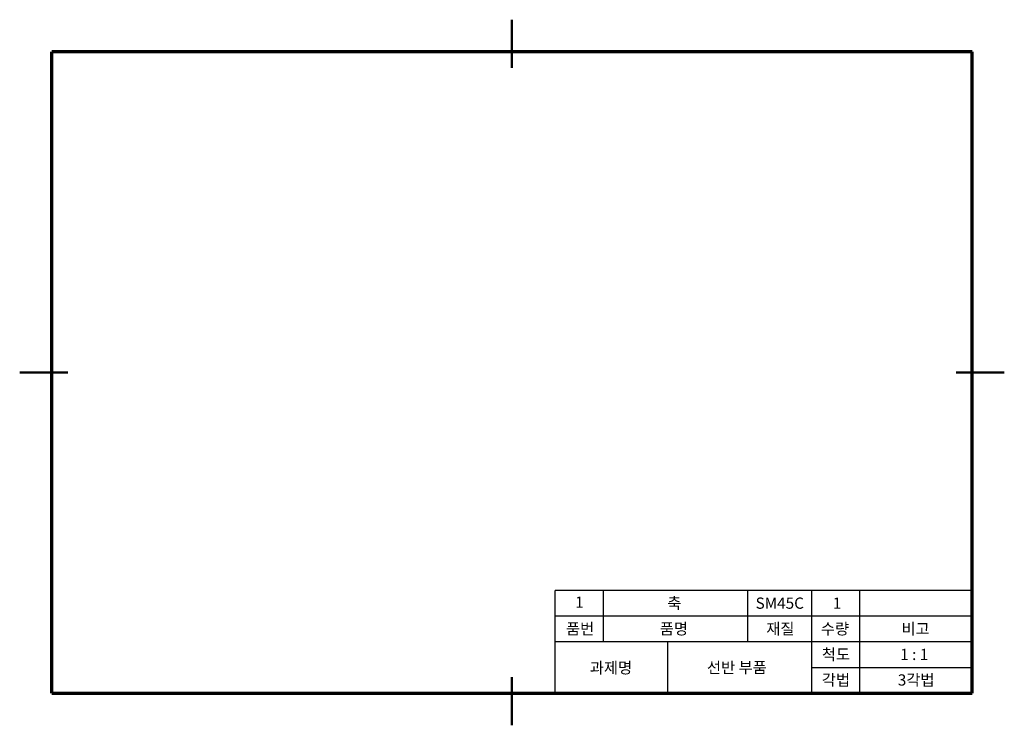
# Model space of a CAD drawing. Units: millimetres. Extents: x 0 to 307, y 0 to 220.
import ezdxf

# ---------------------------------------------------------------- set-up
doc = ezdxf.new("R2010")
doc.units = ezdxf.units.MM
doc.header["$LTSCALE"] = 0.25
for name, color, linetype, lineweight in [('가는실선', 1, 'Continuous', 25), ('외형선', 7, 'Continuous', 50), ('윤곽선', 5, 'Continuous', 70), ('일반주서', 5, 'Continuous', 35)]:
    doc.layers.add(name, color=color, linetype=linetype, lineweight=lineweight)
doc.styles.add('굴림', font='Gulim.ttf')

msp = doc.modelspace()

# ---------------------------------------------------------------- linework, layer by layer
at = {"layer": '가는실선'}
for p, q in [((167, 10), (167, 42)), ((297, 42), (167, 42)), ((182, 26), (182, 42)), ((227, 26), (227, 42)), ((247, 10), (247, 42)), ((262, 10), (262, 42)), ((297, 34), (167, 34)), ((297, 26), (167, 26)), ((202, 26), (202, 10)), ((247, 18), (297, 18))]:
    msp.add_line(p, q, dxfattribs=at)
at = {"layer": '외형선'}
for p, q in [((153.5, 220), (153.5, 205)), ((0, 110), (15, 110)), ((307, 110), (292, 110)), ((153.5, 0), (153.5, 15))]:
    msp.add_line(p, q, dxfattribs=at)
at = {"layer": '윤곽선'}
for p, q in [((297, 210), (10, 210)), ((10, 10), (10, 210)), ((297, 10), (297, 210)), ((10, 10), (297, 10))]:
    msp.add_line(p, q, dxfattribs=at)

# ---------------------------------------------------------------- texts
at = {"layer": '일반주서', "color": 2, "char_height": 3.5, "attachment_point": 1, "style": '굴림'}
for s, width, insert in [('{\\C256;1}', 18.9303, (173.22, 40.14)), ('{\\C256;축}', 36.4806, (201.92, 39.84)), ('{\\C256;SM45C}', 18.9303, (229.45, 39.84)), ('{\\C256;1}', 18.9303, (253.55, 39.84)), ('{\\C256;품번}', 18.9303, (170.34, 31.84)), ('{\\C256;품명}', 18.9303, (199.6, 31.84)), ('{\\C256;재질}', 18.9303, (232.78, 31.84)), ('{\\C256;수량}', 18.9303, (249.81, 31.84)), ('{\\C256;과제명}', 18.9303, (177.77, 19.69))]:
    msp.add_mtext_dynamic_manual_height_columns(s, width=width, gutter_width=12.5, heights=[0], dxfattribs=dict(at, insert=insert))
at = {"layer": '일반주서', "color": 5, "char_height": 3.5, "attachment_point": 1, "style": '굴림'}
for s, width, insert in [('{\\C256;비고}', 18.9303, (274.93, 31.84)), ('{\\C256;척도}', 18.9303, (250.13, 23.85)), ('{\\C256;1 : 1}', 18.9303, (274.53, 23.85)), ('{\\C256;선반 부품}', 41.9579, (214.29, 19.76)), ('{\\C256;각법}', 18.9303, (250.13, 15.89)), ('{\\C256;3각법}', 18.9303, (273.79, 15.89))]:
    msp.add_mtext_dynamic_manual_height_columns(s, width=width, gutter_width=12.5, heights=[0], dxfattribs=dict(at, insert=insert))

doc.saveas('drawing.dxf')
